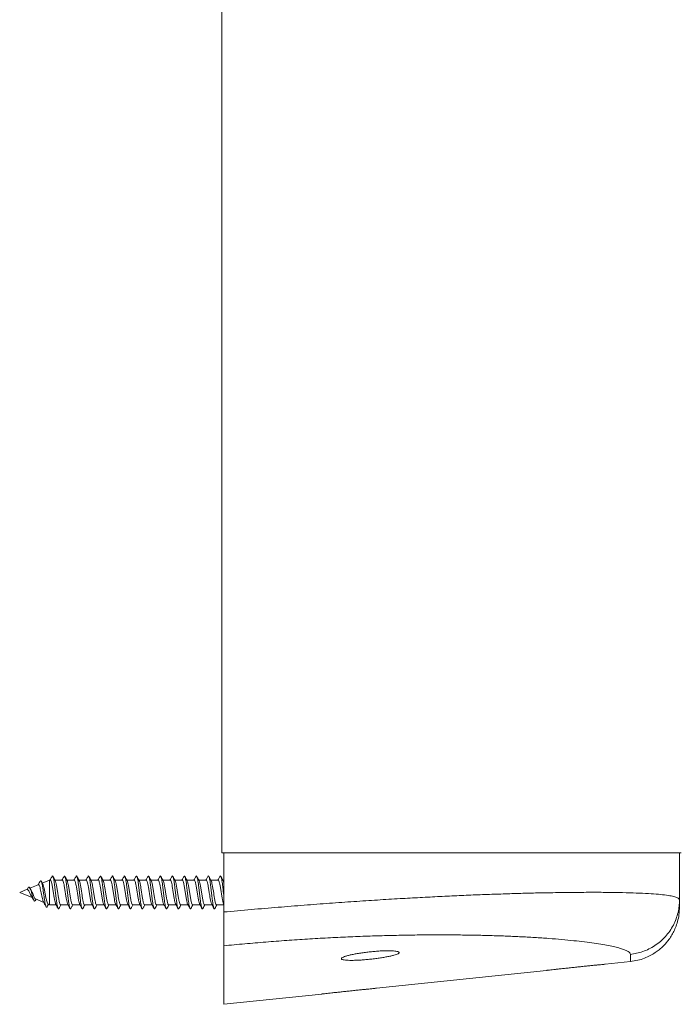
# Model space of a CAD drawing. Units: millimetres. Extents: x -255 to 532, y -714 to 894.
# Drawn here: x 359 to 456, y -455 to -312 of the extents above; entities that cross this region are included whole.
import ezdxf

# ---------------------------------------------------------------- set-up
doc = ezdxf.new("R2010")
doc.units = ezdxf.units.MM

msp = doc.modelspace()

# ---------------------------------------------------------------- linework, layer by layer
at = {"color": 7, "linetype": 'Continuous', "lineweight": 0}
for p, q in [((388.8, -433.33), (388.8, 566.67)), ((455.8, -433.33), (388.8, -433.33)), ((389.06, -441.98), (389.06, -433.33)), ((455.56, -440.22), (455.56, -433.33)), ((362, -438.01), (360.8, -438.51)), ((363.64, -437.33), (362.59, -437.77)), ((363.76, -437.33), (363.64, -437.33)), ((363.64, -437.33), (363.64, -440.93)), ((365.51, -437.33), (364.44, -437.33)), ((367.26, -437.33), (366.19, -437.33)), ((369.01, -437.33), (367.94, -437.33)), ((370.76, -437.33), (369.69, -437.33)), ((372.51, -437.33), (371.44, -437.33)), ((374.26, -437.33), (373.19, -437.33)), ((376.01, -437.33), (374.94, -437.33)), ((377.76, -437.33), (376.69, -437.33)), ((379.51, -437.33), (378.44, -437.33)), ((381.26, -437.33), (380.19, -437.33)), ((383.01, -437.33), (381.94, -437.33)), ((384.76, -437.33), (383.69, -437.33)), ((386.51, -437.33), (385.44, -437.33)), ((388.26, -437.33), (387.19, -437.33)), ((389.06, -437.33), (388.93, -437.33)), ((360.4, -438.67), (359.3, -439.13)), ((359.3, -439.13), (361.13, -439.89)), ((360.38, -438.7), (360.58, -438.36)), ((360.93, -438.7), (360.79, -438.48)), ((361.59, -440.08), (362.8, -440.58)), ((361.59, -440.28), (361.69, -440.12)), ((363.44, -440.85), (363.64, -440.93)), ((363.64, -440.93), (364.6, -440.93)), ((365.27, -440.93), (366.35, -440.93)), ((367.02, -440.93), (368.1, -440.93)), ((368.77, -440.93), (369.85, -440.93)), ((370.52, -440.93), (371.6, -440.93)), ((372.27, -440.93), (373.35, -440.93)), ((374.02, -440.93), (375.1, -440.93)), ((375.77, -440.93), (376.85, -440.93)), ((377.52, -440.93), (378.6, -440.93)), ((379.27, -440.93), (380.35, -440.93)), ((381.02, -440.93), (382.1, -440.93)), ((382.77, -440.93), (383.85, -440.93)), ((384.52, -440.93), (385.6, -440.93)), ((386.27, -440.93), (387.35, -440.93)), ((388.02, -440.93), (389.06, -440.93)), ((389.06, -455.45), (389.06, -446.91)), ((444.71, -449.6), (448.4, -449.22)), ((411.35, -453.11), (436.18, -450.5)), ((389.06, -455.45), (403.37, -453.95))]:
    msp.add_line(p, q, dxfattribs=at)
at = {"color": 7, "linetype": 'Continuous', "lineweight": 0, "flags": 128}
msp.add_lwpolyline([(361.59, -440.28), (361.59, -440.3), (361.48, -440.38), (361.41, -440.33), (361.34, -440.2), (361.26, -440), (361.18, -439.72), (361.09, -439.4), (361, -439.06), (360.9, -438.74), (360.8, -438.5), (360.69, -438.36), (360.58, -438.36), (360.58, -438.36)], dxfattribs=at)
at = {"color": 7, "linetype": 'Continuous', "lineweight": 0}
for points, knots in [([(365.02, -441.45), (365.01, -441.48), (364.98, -441.55), (364.93, -441.53), (364.86, -441.42), (364.8, -441.17), (364.73, -440.83), (364.67, -440.39), (364.61, -439.88), (364.54, -439.34), (364.48, -438.78), (364.41, -438.24), (364.35, -437.75), (364.29, -437.34), (364.22, -437.01), (364.16, -436.8), (364.09, -436.72), (364.05, -436.72), (364.02, -436.79), (364.02, -436.8)], [0, 0, 0, 0, 0.02793, 0.092065, 0.156211, 0.22038, 0.284555, 0.348713, 0.412864, 0.477006, 0.541137, 0.605264, 0.669384, 0.733513, 0.797641, 0.86178, 0.925932, 0.990094, 1, 1, 1, 1]), ([(366.77, -441.46), (366.75, -441.49), (366.72, -441.55), (366.66, -441.51), (366.59, -441.36), (366.53, -441.08), (366.46, -440.7), (366.4, -440.24), (366.34, -439.72), (366.27, -439.17), (366.21, -438.61), (366.14, -438.09), (366.08, -437.62), (366.02, -437.23), (365.95, -436.93), (365.89, -436.76), (365.83, -436.71), (365.79, -436.77), (365.77, -436.79)], [0, 0, 0, 0, 0.049037, 0.113225, 0.17741, 0.241596, 0.30579, 0.369992, 0.434211, 0.498437, 0.562664, 0.6269, 0.691103, 0.755307, 0.819492, 0.883678, 0.947864, 1, 1, 1, 1]), ([(368.52, -441.47), (368.52, -441.47), (368.49, -441.54), (368.45, -441.54), (368.39, -441.48), (368.32, -441.28), (368.26, -440.97), (368.19, -440.57), (368.13, -440.08), (368.07, -439.55), (368, -439), (367.94, -438.45), (367.87, -437.94), (367.81, -437.49), (367.75, -437.13), (367.68, -436.87), (367.62, -436.74), (367.56, -436.71), (367.53, -436.78), (367.52, -436.8)], [0, 0, 0, 0, 0.000464, 0.065049, 0.129619, 0.194182, 0.258726, 0.32327, 0.387806, 0.452336, 0.516864, 0.581412, 0.645962, 0.710527, 0.77511, 0.839697, 0.904263, 0.968817, 1, 1, 1, 1]), ([(370.27, -441.46), (370.26, -441.48), (370.23, -441.54), (370.18, -441.54), (370.12, -441.43), (370.05, -441.2), (369.99, -440.86), (369.93, -440.42), (369.86, -439.92), (369.8, -439.38), (369.73, -438.83), (369.67, -438.29), (369.6, -437.79), (369.54, -437.37), (369.48, -437.03), (369.41, -436.81), (369.35, -436.72), (369.3, -436.72), (369.28, -436.78), (369.27, -436.79)], [0, 0, 0, 0, 0.020482, 0.085088, 0.149705, 0.21434, 0.27898, 0.343626, 0.408267, 0.472885, 0.537496, 0.602107, 0.666706, 0.731307, 0.795911, 0.860516, 0.925141, 0.989781, 1, 1, 1, 1]), ([(372.02, -441.46), (372, -441.49), (371.97, -441.55), (371.91, -441.52), (371.85, -441.37), (371.78, -441.11), (371.72, -440.73), (371.66, -440.28), (371.59, -439.76), (371.53, -439.21), (371.46, -438.66), (371.4, -438.13), (371.33, -437.65), (371.27, -437.25), (371.21, -436.95), (371.14, -436.77), (371.08, -436.71), (371.04, -436.76), (371.02, -436.79)], [0, 0, 0, 0, 0.04036, 0.104996, 0.169625, 0.234258, 0.298892, 0.363536, 0.428189, 0.492848, 0.557535, 0.622214, 0.686871, 0.751526, 0.816165, 0.880799, 0.945429, 1, 1, 1, 1]), ([(373.77, -441.47), (373.75, -441.5), (373.7, -441.56), (373.64, -441.49), (373.58, -441.3), (373.51, -441), (373.45, -440.6), (373.39, -440.12), (373.32, -439.6), (373.26, -439.04), (373.19, -438.49), (373.13, -437.98), (373.07, -437.52), (373, -437.15), (372.94, -436.88), (372.87, -436.74), (372.82, -436.71), (372.79, -436.77), (372.77, -436.79)], [0, 0, 0, 0, 0.06052, 0.12516, 0.189792, 0.254411, 0.319015, 0.383608, 0.448206, 0.512809, 0.577409, 0.64202, 0.706642, 0.771281, 0.835927, 0.900562, 0.965189, 1, 1, 1, 1]), ([(375.52, -441.46), (375.51, -441.47), (375.48, -441.54), (375.44, -441.54), (375.37, -441.45), (375.31, -441.22), (375.24, -440.89), (375.18, -440.46), (375.12, -439.97), (375.05, -439.43), (374.99, -438.87), (374.92, -438.33), (374.86, -437.83), (374.8, -437.4), (374.73, -437.06), (374.67, -436.83), (374.6, -436.72), (374.56, -436.71), (374.53, -436.78), (374.52, -436.79)], [0, 0, 0, 0, 0.016675, 0.081239, 0.145811, 0.210398, 0.274994, 0.339603, 0.404213, 0.468799, 0.533382, 0.597942, 0.662509, 0.72706, 0.791627, 0.856195, 0.920771, 0.985361, 1, 1, 1, 1]), ([(377.27, -441.46), (377.26, -441.48), (377.22, -441.55), (377.17, -441.53), (377.1, -441.39), (377.04, -441.13), (376.97, -440.77), (376.91, -440.32), (376.85, -439.81), (376.78, -439.26), (376.72, -438.7), (376.65, -438.17), (376.59, -437.69), (376.53, -437.28), (376.46, -436.97), (376.4, -436.78), (376.34, -436.71), (376.29, -436.76), (376.27, -436.78)], [0, 0, 0, 0, 0.036644, 0.101191, 0.165732, 0.230273, 0.294811, 0.359352, 0.423909, 0.488473, 0.553064, 0.617654, 0.682234, 0.746794, 0.81135, 0.875895, 0.940433, 1, 1, 1, 1]), ([(379.02, -441.46), (379, -441.49), (378.96, -441.56), (378.9, -441.5), (378.83, -441.32), (378.77, -441.03), (378.71, -440.64), (378.64, -440.17), (378.58, -439.64), (378.51, -439.09), (378.45, -438.54), (378.38, -438.02), (378.32, -437.56), (378.26, -437.18), (378.19, -436.9), (378.13, -436.75), (378.07, -436.71), (378.04, -436.77), (378.02, -436.8)], [0, 0, 0, 0, 0.056002, 0.120525, 0.185048, 0.249545, 0.314034, 0.378516, 0.442992, 0.507466, 0.571941, 0.636425, 0.700921, 0.765421, 0.829943, 0.894464, 0.958978, 1, 1, 1, 1]), ([(380.77, -441.46), (380.76, -441.47), (380.74, -441.54), (380.69, -441.54), (380.63, -441.46), (380.56, -441.24), (380.5, -440.92), (380.44, -440.5), (380.37, -440.01), (380.31, -439.47), (380.24, -438.92), (380.18, -438.37), (380.12, -437.87), (380.05, -437.43), (379.99, -437.08), (379.92, -436.84), (379.86, -436.73), (379.81, -436.71), (379.78, -436.78), (379.77, -436.8)], [0, 0, 0, 0, 0.011524, 0.075921, 0.140324, 0.204732, 0.269159, 0.333606, 0.398052, 0.46249, 0.526902, 0.591307, 0.655711, 0.7201, 0.784504, 0.848898, 0.913306, 0.977723, 1, 1, 1, 1]), ([(382.52, -441.46), (382.51, -441.48), (382.48, -441.55), (382.42, -441.53), (382.36, -441.41), (382.29, -441.16), (382.23, -440.8), (382.17, -440.36), (382.1, -439.85), (382.04, -439.3), (381.97, -438.75), (381.91, -438.21), (381.85, -437.73), (381.78, -437.31), (381.72, -437), (381.65, -436.79), (381.59, -436.72), (381.55, -436.72), (381.52, -436.78), (381.52, -436.79)], [0, 0, 0, 0, 0.031103, 0.095501, 0.159893, 0.224278, 0.288659, 0.353048, 0.41744, 0.481852, 0.54628, 0.610713, 0.675131, 0.739555, 0.803964, 0.868356, 0.932743, 0.997129, 1, 1, 1, 1]), ([(384.27, -441.46), (384.25, -441.49), (384.21, -441.56), (384.15, -441.51), (384.09, -441.34), (384.02, -441.06), (383.96, -440.67), (383.9, -440.21), (383.83, -439.68), (383.77, -439.13), (383.7, -438.58), (383.64, -438.06), (383.58, -437.59), (383.51, -437.21), (383.45, -436.92), (383.38, -436.76), (383.32, -436.71), (383.29, -436.77), (383.27, -436.8)], [0, 0, 0, 0, 0.049696, 0.114093, 0.178493, 0.242869, 0.307244, 0.371593, 0.435949, 0.500298, 0.564652, 0.628997, 0.693359, 0.757735, 0.822118, 0.886516, 0.950912, 1, 1, 1, 1]), ([(386.01, -441.47), (386.01, -441.48), (385.99, -441.54), (385.95, -441.54), (385.88, -441.47), (385.82, -441.27), (385.75, -440.95), (385.69, -440.54), (385.63, -440.05), (385.56, -439.52), (385.5, -438.96), (385.43, -438.41), (385.37, -437.91), (385.31, -437.46), (385.24, -437.11), (385.18, -436.86), (385.11, -436.73), (385.06, -436.71), (385.03, -436.78), (385.02, -436.8)], [0, 0, 0, 0, 0.00346, 0.067807, 0.132159, 0.196513, 0.260884, 0.325277, 0.389665, 0.454051, 0.518443, 0.582803, 0.647153, 0.711499, 0.775848, 0.840195, 0.904549, 0.968909, 1, 1, 1, 1]), ([(387.76, -441.46), (387.76, -441.48), (387.73, -441.55), (387.68, -441.53), (387.61, -441.42), (387.55, -441.18), (387.49, -440.83), (387.42, -440.4), (387.36, -439.89), (387.29, -439.35), (387.23, -438.79), (387.16, -438.25), (387.1, -437.76), (387.04, -437.34), (386.97, -437.02), (386.91, -436.8), (386.84, -436.72), (386.8, -436.72), (386.77, -436.79), (386.77, -436.8)], [0, 0, 0, 0, 0.022755, 0.087135, 0.151503, 0.215869, 0.280232, 0.344592, 0.408954, 0.473326, 0.537716, 0.602115, 0.666531, 0.730939, 0.795325, 0.859701, 0.924067, 0.98843, 1, 1, 1, 1]), ([(389.06, -439.49), (389.05, -439.38), (389.01, -439.1), (388.96, -438.62), (388.9, -438.1), (388.83, -437.63), (388.77, -437.23), (388.7, -436.94), (388.64, -436.76), (388.58, -436.7), (388.54, -436.77), (388.52, -436.8)], [0, 0, 0, 0, 0.067109, 0.185587, 0.304037, 0.422523, 0.541021, 0.659541, 0.7781, 0.89666, 1, 1, 1, 1]), ([(362.27, -437.5), (362.19, -437.64), (362.1, -437.82), (361.99, -437.99), (361.97, -438.02)], [0, 0, 0, 0, 0.787432, 1, 1, 1, 1]), ([(362.01, -438.02), (362.02, -438.01), (362.06, -437.98), (362.13, -438.07), (362.22, -438.27), (362.31, -438.59), (362.39, -438.99), (362.48, -439.43), (362.57, -439.86), (362.65, -440.22), (362.72, -440.45), (362.76, -440.49), (362.76, -440.5)], [0, 0, 0, 0, 0.040039, 0.145135, 0.252868, 0.36366, 0.477501, 0.594401, 0.714362, 0.837063, 0.962691, 1, 1, 1, 1]), ([(363.29, -441.23), (363.27, -441.26), (363.24, -441.33), (363.17, -441.28), (363.1, -441.11), (363.02, -440.8), (362.95, -440.37), (362.87, -439.84), (362.79, -439.27), (362.7, -438.69), (362.62, -438.16), (362.53, -437.73), (362.44, -437.47), (362.35, -437.39), (362.3, -437.47), (362.27, -437.51)], [0, 0, 0, 0, 0.050637, 0.12858, 0.207027, 0.285925, 0.365494, 0.445566, 0.526266, 0.607703, 0.689908, 0.77298, 0.856997, 0.932647, 1, 1, 1, 1]), ([(362.67, -437.91), (362.65, -437.88), (362.57, -437.74), (362.49, -437.6), (362.43, -437.49)], [0, 0, 0, 0, 0.231694, 1, 1, 1, 1]), ([(363.44, -440.85), (363.44, -440.85), (363.41, -440.85), (363.34, -440.73), (363.24, -440.41), (363.13, -439.94), (363.03, -439.4), (362.93, -438.86), (362.83, -438.38), (362.74, -438.05), (362.68, -437.95), (362.66, -437.92)], [0, 0, 0, 0, 0.000491, 0.143355, 0.28254, 0.418809, 0.55136, 0.680796, 0.806986, 0.92985, 1, 1, 1, 1]), ([(364.02, -436.79), (363.95, -436.92), (363.85, -437.1), (363.75, -437.28), (363.72, -437.33)], [0, 0, 0, 0, 0.740283, 1, 1, 1, 1]), ([(363.76, -437.35), (363.79, -437.35), (363.84, -437.36), (363.93, -437.61), (364.02, -438.03), (364.12, -438.59), (364.21, -439.2), (364.31, -439.82), (364.4, -440.34), (364.49, -440.7), (364.54, -440.79), (364.56, -440.83)], [0, 0, 0, 0, 0.086535, 0.206496, 0.326444, 0.446402, 0.566358, 0.686314, 0.806254, 0.926199, 1, 1, 1, 1]), ([(364.48, -437.41), (364.42, -437.31), (364.31, -437.1), (364.2, -436.89), (364.14, -436.79)], [0, 0, 0, 0, 0.497216, 1, 1, 1, 1]), ([(365.27, -440.91), (365.26, -440.92), (365.22, -440.95), (365.15, -440.79), (365.06, -440.46), (364.96, -439.95), (364.87, -439.36), (364.77, -438.74), (364.68, -438.15), (364.58, -437.71), (364.52, -437.45), (364.48, -437.42), (364.48, -437.41)], [0, 0, 0, 0, 0.028134, 0.147708, 0.267278, 0.386849, 0.506419, 0.625977, 0.745562, 0.865135, 0.984708, 1, 1, 1, 1]), ([(365.77, -436.78), (365.7, -436.92), (365.6, -437.1), (365.5, -437.28), (365.47, -437.33)], [0, 0, 0, 0, 0.7220665, 1, 1, 1, 1]), ([(365.51, -437.35), (365.52, -437.35), (365.57, -437.32), (365.64, -437.49), (365.74, -437.84), (365.83, -438.35), (365.93, -438.95), (366.02, -439.57), (366.12, -440.15), (366.21, -440.58), (366.27, -440.82), (366.31, -440.85), (366.31, -440.85)], [0, 0, 0, 0, 0.037879, 0.157704, 0.277526, 0.397354, 0.517166, 0.636985, 0.756819, 0.87663, 0.996452, 1, 1, 1, 1]), ([(366.23, -437.41), (366.17, -437.31), (366.06, -437.1), (365.95, -436.89), (365.89, -436.78)], [0, 0, 0, 0, 0.497131, 1, 1, 1, 1]), ([(367.02, -440.91), (367, -440.91), (366.95, -440.91), (366.87, -440.68), (366.77, -440.27), (366.68, -439.72), (366.58, -439.11), (366.49, -438.49), (366.39, -437.96), (366.3, -437.57), (366.25, -437.47), (366.23, -437.42)], [0, 0, 0, 0, 0.076512, 0.195972, 0.315421, 0.434872, 0.554327, 0.673791, 0.793242, 0.912688, 1, 1, 1, 1]), ([(367.52, -436.78), (367.45, -436.91), (367.35, -437.1), (367.25, -437.28), (367.22, -437.33)], [0, 0, 0, 0, 0.720605, 1, 1, 1, 1]), ([(367.26, -437.34), (367.29, -437.35), (367.35, -437.38), (367.45, -437.68), (367.54, -438.13), (367.64, -438.7), (367.73, -439.33), (367.83, -439.93), (367.92, -440.43), (368, -440.74), (368.04, -440.81), (368.06, -440.83)], [0, 0, 0, 0, 0.109485, 0.229292, 0.349083, 0.468882, 0.588696, 0.7085, 0.828302, 0.948109, 1, 1, 1, 1]), ([(367.98, -437.41), (367.92, -437.31), (367.81, -437.1), (367.69, -436.89), (367.64, -436.78)], [0, 0, 0, 0, 0.497019, 1, 1, 1, 1]), ([(368.77, -440.93), (368.77, -440.93), (368.74, -440.96), (368.67, -440.84), (368.58, -440.54), (368.48, -440.06), (368.39, -439.48), (368.29, -438.85), (368.2, -438.26), (368.1, -437.78), (368.03, -437.49), (367.99, -437.44), (367.98, -437.42)], [0, 0, 0, 0, 0.00517, 0.124605, 0.244043, 0.363486, 0.482915, 0.602354, 0.721799, 0.841244, 0.960672, 1, 1, 1, 1]), ([(369.27, -436.78), (369.2, -436.91), (369.1, -437.1), (369, -437.28), (368.97, -437.33)], [0, 0, 0, 0, 0.7196407, 1, 1, 1, 1]), ([(369.01, -437.36), (369.03, -437.35), (369.08, -437.34), (369.16, -437.54), (369.25, -437.93), (369.35, -438.46), (369.44, -439.07), (369.54, -439.69), (369.63, -440.24), (369.72, -440.66), (369.78, -440.79), (369.81, -440.84)], [0, 0, 0, 0, 0.060981, 0.180658, 0.300336, 0.420006, 0.539681, 0.659347, 0.779017, 0.898701, 1, 1, 1, 1]), ([(369.73, -437.41), (369.67, -437.3), (369.56, -437.09), (369.44, -436.89), (369.39, -436.78)], [0, 0, 0, 0, 0.497161, 1, 1, 1, 1]), ([(370.52, -440.9), (370.51, -440.91), (370.46, -440.93), (370.38, -440.74), (370.29, -440.36), (370.19, -439.83), (370.1, -439.23), (370, -438.61), (369.91, -438.05), (369.82, -437.61), (369.75, -437.47), (369.72, -437.41)], [0, 0, 0, 0, 0.05333, 0.172629, 0.291923, 0.411217, 0.530495, 0.649807, 0.769089, 0.888399, 1, 1, 1, 1]), ([(371.02, -436.78), (370.95, -436.91), (370.85, -437.1), (370.75, -437.28), (370.72, -437.33)], [0, 0, 0, 0, 0.7206561, 1, 1, 1, 1]), ([(370.76, -437.34), (370.77, -437.34), (370.8, -437.3), (370.87, -437.44), (370.96, -437.75), (371.06, -438.23), (371.16, -438.82), (371.25, -439.44), (371.35, -440.04), (371.44, -440.51), (371.51, -440.78), (371.55, -440.83), (371.56, -440.84)], [0, 0, 0, 0, 0.012576, 0.132228, 0.251879, 0.371519, 0.491168, 0.61081, 0.730453, 0.850094, 0.969755, 1, 1, 1, 1]), ([(371.48, -437.4), (371.42, -437.3), (371.31, -437.09), (371.19, -436.88), (371.14, -436.78)], [0, 0, 0, 0, 0.4972458, 1, 1, 1, 1]), ([(372.27, -440.92), (372.24, -440.91), (372.19, -440.89), (372.1, -440.61), (372, -440.16), (371.91, -439.59), (371.81, -438.97), (371.72, -438.37), (371.62, -437.86), (371.54, -437.52), (371.49, -437.45), (371.47, -437.42)], [0, 0, 0, 0, 0.101374, 0.220395, 0.339398, 0.458408, 0.577427, 0.696438, 0.815442, 0.934449, 1, 1, 1, 1]), ([(372.77, -436.78), (372.7, -436.91), (372.6, -437.1), (372.5, -437.28), (372.47, -437.33)], [0, 0, 0, 0, 0.722388, 1, 1, 1, 1]), ([(372.51, -437.35), (372.54, -437.35), (372.59, -437.36), (372.68, -437.6), (372.77, -438.02), (372.87, -438.58), (372.96, -439.19), (373.06, -439.81), (373.15, -440.33), (373.24, -440.7), (373.29, -440.8), (373.31, -440.83)], [0, 0, 0, 0, 0.0840995, 0.2037255, 0.3233532, 0.4429776, 0.5626179, 0.6822381, 0.8018768, 0.921497, 1, 1, 1, 1]), ([(373.23, -437.4), (373.17, -437.3), (373.05, -437.09), (372.94, -436.88), (372.89, -436.78)], [0, 0, 0, 0, 0.497239, 1, 1, 1, 1]), ([(374.02, -440.91), (374.01, -440.92), (373.97, -440.95), (373.9, -440.79), (373.81, -440.45), (373.71, -439.94), (373.62, -439.35), (373.52, -438.72), (373.43, -438.15), (373.33, -437.7), (373.26, -437.44), (373.23, -437.41), (373.22, -437.41)], [0, 0, 0, 0, 0.030165, 0.149024, 0.267879, 0.386759, 0.505613, 0.624477, 0.743359, 0.862211, 0.981074, 1, 1, 1, 1]), ([(374.53, -436.78), (374.45, -436.91), (374.35, -437.1), (374.25, -437.28), (374.22, -437.33)], [0, 0, 0, 0, 0.7227745, 1, 1, 1, 1]), ([(374.26, -437.35), (374.27, -437.35), (374.32, -437.32), (374.39, -437.48), (374.48, -437.83), (374.58, -438.34), (374.67, -438.94), (374.77, -439.56), (374.86, -440.14), (374.96, -440.58), (375.02, -440.82), (375.06, -440.85), (375.06, -440.85)], [0, 0, 0, 0, 0.035677, 0.155541, 0.275413, 0.395277, 0.515145, 0.635001, 0.75486, 0.874724, 0.994586, 1, 1, 1, 1]), ([(374.98, -437.4), (374.92, -437.3), (374.8, -437.09), (374.69, -436.88), (374.64, -436.78)], [0, 0, 0, 0, 0.497445, 1, 1, 1, 1]), ([(375.77, -440.91), (375.75, -440.91), (375.7, -440.91), (375.61, -440.67), (375.52, -440.26), (375.42, -439.71), (375.33, -439.09), (375.23, -438.48), (375.14, -437.95), (375.05, -437.56), (374.99, -437.46), (374.97, -437.41)], [0, 0, 0, 0, 0.078266, 0.197027, 0.315773, 0.434536, 0.553278, 0.672026, 0.790784, 0.909544, 1, 1, 1, 1]), ([(376.27, -436.78), (376.2, -436.91), (376.1, -437.1), (376, -437.28), (375.97, -437.33)], [0, 0, 0, 0, 0.725172, 1, 1, 1, 1]), ([(376.01, -437.34), (376.04, -437.35), (376.1, -437.38), (376.19, -437.67), (376.29, -438.12), (376.38, -438.69), (376.48, -439.31), (376.58, -439.92), (376.67, -440.42), (376.75, -440.75), (376.8, -440.82), (376.82, -440.84)], [0, 0, 0, 0, 0.106268, 0.224931, 0.343609, 0.462269, 0.580923, 0.699596, 0.818272, 0.936941, 1, 1, 1, 1]), ([(376.72, -437.4), (376.67, -437.3), (376.55, -437.09), (376.44, -436.88), (376.39, -436.78)], [0, 0, 0, 0, 0.497639, 1, 1, 1, 1]), ([(377.52, -440.92), (377.52, -440.93), (377.49, -440.96), (377.42, -440.83), (377.33, -440.53), (377.23, -440.05), (377.14, -439.47), (377.04, -438.84), (376.95, -438.25), (376.85, -437.77), (376.78, -437.48), (376.73, -437.43), (376.72, -437.42)], [0, 0, 0, 0, 0.007302, 0.126026, 0.244751, 0.363481, 0.48221, 0.600917, 0.719649, 0.838361, 0.957092, 1, 1, 1, 1]), ([(378.02, -436.78), (377.95, -436.91), (377.85, -437.1), (377.75, -437.28), (377.72, -437.33)], [0, 0, 0, 0, 0.7287802, 1, 1, 1, 1]), ([(377.76, -437.36), (377.78, -437.35), (377.83, -437.34), (377.91, -437.53), (378, -437.92), (378.1, -438.45), (378.19, -439.06), (378.29, -439.68), (378.38, -440.24), (378.48, -440.65), (378.54, -440.86), (378.57, -440.88), (378.58, -440.88)], [0, 0, 0, 0, 0.057541, 0.174711, 0.291883, 0.409048, 0.52624, 0.64342, 0.760594, 0.877758, 0.994934, 1, 1, 1, 1]), ([(378.47, -437.4), (378.42, -437.3), (378.3, -437.09), (378.19, -436.88), (378.14, -436.78)], [0, 0, 0, 0, 0.4977788, 1, 1, 1, 1]), ([(379.27, -440.9), (379.26, -440.91), (379.21, -440.93), (379.13, -440.73), (379.04, -440.35), (378.94, -439.82), (378.85, -439.22), (378.75, -438.6), (378.66, -438.04), (378.56, -437.6), (378.5, -437.46), (378.47, -437.4)], [0, 0, 0, 0, 0.0552465, 0.1739095, 0.2925735, 0.41124, 0.5299096, 0.6485893, 0.7672537, 0.885922, 1, 1, 1, 1]), ([(379.77, -436.78), (379.7, -436.92), (379.6, -437.1), (379.5, -437.28), (379.47, -437.33)], [0, 0, 0, 0, 0.730786, 1, 1, 1, 1]), ([(379.51, -437.34), (379.52, -437.34), (379.55, -437.3), (379.62, -437.43), (379.71, -437.74), (379.81, -438.22), (379.9, -438.81), (380, -439.43), (380.09, -440.02), (380.19, -440.5), (380.26, -440.78), (380.3, -440.83), (380.31, -440.84)], [0, 0, 0, 0, 0.010383, 0.1300368, 0.2496911, 0.3693469, 0.4890009, 0.6086544, 0.7283076, 0.8479607, 0.9676175, 1, 1, 1, 1]), ([(380.22, -437.4), (380.17, -437.3), (380.05, -437.09), (379.94, -436.88), (379.89, -436.78)], [0, 0, 0, 0, 0.49788, 1, 1, 1, 1]), ([(381.02, -440.92), (380.99, -440.91), (380.93, -440.89), (380.84, -440.6), (380.75, -440.15), (380.65, -439.58), (380.56, -438.96), (380.46, -438.36), (380.37, -437.85), (380.29, -437.52), (380.24, -437.44), (380.22, -437.42)], [0, 0, 0, 0, 0.10326, 0.221913, 0.340568, 0.459212, 0.577863, 0.69653, 0.815185, 0.933839, 1, 1, 1, 1]), ([(381.52, -436.78), (381.45, -436.92), (381.35, -437.1), (381.25, -437.28), (381.22, -437.33)], [0, 0, 0, 0, 0.731817, 1, 1, 1, 1]), ([(381.26, -437.35), (381.29, -437.35), (381.34, -437.35), (381.42, -437.59), (381.52, -438.01), (381.61, -438.57), (381.71, -439.18), (381.81, -439.79), (381.9, -440.32), (381.99, -440.7), (382.04, -440.8), (382.06, -440.84)], [0, 0, 0, 0, 0.081733, 0.201137, 0.320538, 0.439954, 0.559354, 0.678741, 0.798164, 0.91756, 1, 1, 1, 1]), ([(381.97, -437.4), (381.92, -437.3), (381.81, -437.09), (381.69, -436.89), (381.64, -436.78)], [0, 0, 0, 0, 0.497912, 1, 1, 1, 1]), ([(382.77, -440.91), (382.76, -440.92), (382.72, -440.94), (382.65, -440.79), (382.56, -440.44), (382.46, -439.93), (382.37, -439.34), (382.27, -438.71), (382.17, -438.14), (382.08, -437.69), (382.01, -437.44), (381.98, -437.41), (381.97, -437.41)], [0, 0, 0, 0, 0.032334, 0.151119, 0.269917, 0.388697, 0.507491, 0.626272, 0.745059, 0.863827, 0.982619, 1, 1, 1, 1]), ([(383.27, -436.79), (383.2, -436.92), (383.1, -437.1), (383, -437.28), (382.97, -437.33)], [0, 0, 0, 0, 0.733556, 1, 1, 1, 1]), ([(383.01, -437.35), (383.02, -437.35), (383.06, -437.32), (383.14, -437.48), (383.23, -437.82), (383.33, -438.33), (383.42, -438.93), (383.52, -439.55), (383.61, -440.13), (383.71, -440.57), (383.77, -440.82), (383.81, -440.85), (383.81, -440.85)], [0, 0, 0, 0, 0.033273, 0.15245, 0.271619, 0.39079, 0.509968, 0.629153, 0.748331, 0.867497, 0.986674, 1, 1, 1, 1]), ([(383.73, -437.4), (383.67, -437.3), (383.56, -437.1), (383.45, -436.89), (383.39, -436.79)], [0, 0, 0, 0, 0.498161, 1, 1, 1, 1]), ([(384.52, -440.91), (384.5, -440.91), (384.45, -440.91), (384.36, -440.67), (384.27, -440.25), (384.17, -439.7), (384.08, -439.08), (383.98, -438.47), (383.89, -437.94), (383.8, -437.56), (383.74, -437.46), (383.72, -437.41)], [0, 0, 0, 0, 0.080518, 0.199347, 0.318176, 0.437022, 0.555851, 0.674679, 0.793525, 0.91236, 1, 1, 1, 1]), ([(385.02, -436.79), (384.95, -436.92), (384.85, -437.1), (384.75, -437.28), (384.72, -437.33)], [0, 0, 0, 0, 0.734696, 1, 1, 1, 1]), ([(384.76, -437.34), (384.79, -437.35), (384.85, -437.38), (384.94, -437.66), (385.04, -438.11), (385.13, -438.68), (385.23, -439.3), (385.32, -439.91), (385.42, -440.41), (385.5, -440.74), (385.55, -440.81), (385.56, -440.84)], [0, 0, 0, 0, 0.104553, 0.223762, 0.342963, 0.462186, 0.581388, 0.700581, 0.81978, 0.93898, 1, 1, 1, 1]), ([(385.48, -437.4), (385.41, -437.29), (385.3, -437.09), (385.19, -436.88), (385.14, -436.79)], [0, 0, 0, 0, 0.56235, 1, 1, 1, 1]), ([(386.27, -440.92), (386.27, -440.93), (386.23, -440.96), (386.17, -440.83), (386.07, -440.53), (385.98, -440.04), (385.88, -439.45), (385.79, -438.83), (385.69, -438.24), (385.6, -437.76), (385.52, -437.48), (385.48, -437.43), (385.47, -437.42)], [0, 0, 0, 0, 0.009508, 0.12854, 0.247574, 0.3666, 0.485632, 0.604661, 0.723696, 0.842723, 0.961757, 1, 1, 1, 1]), ([(386.77, -436.79), (386.7, -436.92), (386.6, -437.1), (386.5, -437.28), (386.47, -437.33)], [0, 0, 0, 0, 0.734898, 1, 1, 1, 1]), ([(386.51, -437.36), (386.53, -437.35), (386.58, -437.33), (386.65, -437.53), (386.75, -437.91), (386.84, -438.44), (386.94, -439.05), (387.04, -439.67), (387.13, -440.22), (387.22, -440.66), (387.28, -440.79), (387.31, -440.86)], [0, 0, 0, 0, 0.056225, 0.175211, 0.2942, 0.413189, 0.532165, 0.651156, 0.770128, 0.889128, 1, 1, 1, 1]), ([(387.23, -437.41), (387.18, -437.32), (387.07, -437.11), (386.96, -436.91), (386.89, -436.79)], [0, 0, 0, 0, 0.437174, 1, 1, 1, 1]), ([(388.02, -440.9), (388.01, -440.91), (387.96, -440.93), (387.88, -440.73), (387.79, -440.35), (387.69, -439.81), (387.6, -439.2), (387.5, -438.58), (387.4, -438.03), (387.31, -437.6), (387.25, -437.47), (387.22, -437.41)], [0, 0, 0, 0, 0.057699, 0.176905, 0.296103, 0.415318, 0.534519, 0.653712, 0.772898, 0.892101, 1, 1, 1, 1]), ([(388.52, -436.79), (388.45, -436.92), (388.35, -437.1), (388.25, -437.28), (388.22, -437.33)], [0, 0, 0, 0, 0.733569, 1, 1, 1, 1]), ([(388.26, -437.34), (388.27, -437.33), (388.3, -437.3), (388.37, -437.43), (388.46, -437.73), (388.56, -438.21), (388.65, -438.8), (388.75, -439.42), (388.84, -440.01), (388.94, -440.49), (389.01, -440.78), (389.05, -440.83), (389.06, -440.84)], [0, 0, 0, 0, 0.008147, 0.127141, 0.246134, 0.365145, 0.484145, 0.603129, 0.722143, 0.841141, 0.960138, 1, 1, 1, 1]), ([(388.98, -437.41), (388.95, -437.36), (388.9, -437.26), (388.82, -437.12), (388.76, -437.01), (388.72, -436.93), (388.68, -436.85), (388.65, -436.81), (388.64, -436.79)], [0, 0, 0, 0, 0.270493, 0.499572, 0.609388, 0.724537, 0.852319, 1, 1, 1, 1]), ([(389.06, -437.65), (389.05, -437.6), (389.02, -437.48), (388.99, -437.44), (388.97, -437.42)], [0, 0, 0, 0, 0.440978, 1, 1, 1, 1]), ([(360.38, -438.7), (360.42, -438.71), (360.49, -438.72), (360.59, -438.83), (360.7, -439.01), (360.8, -439.23), (360.89, -439.46), (360.99, -439.66), (361.04, -439.75), (361.07, -439.8)], [0, 0, 0, 0, 0.11084, 0.249329, 0.38988, 0.549285, 0.709456, 0.852191, 1, 1, 1, 1]), ([(361.59, -440.07), (361.59, -440.07), (361.54, -440.07), (361.46, -439.95), (361.36, -439.73), (361.25, -439.45), (361.14, -439.15), (361.03, -438.88), (360.96, -438.76), (360.93, -438.7)], [0, 0, 0, 0, 0.042417, 0.222132, 0.393562, 0.557712, 0.71532, 0.866103, 1, 1, 1, 1]), ([(389.06, -441.98), (390.4, -441.86), (393.06, -441.62), (396.98, -441.3), (400.79, -440.99), (404.48, -440.71), (408.05, -440.46), (411.48, -440.23), (414.7, -440.04), (417.73, -439.87), (420.61, -439.72), (423.43, -439.59), (426.18, -439.47), (428.86, -439.38), (431.46, -439.29), (433.98, -439.22), (436.59, -439.17), (439.28, -439.13), (441.97, -439.11), (444.47, -439.11), (446.77, -439.14), (448.83, -439.2), (450.65, -439.27), (452.18, -439.37), (453.43, -439.5), (454.39, -439.64), (455.07, -439.81), (455.48, -440), (455.53, -440.14), (455.56, -440.22)], [0, 0, 0, 0, 0.0379893, 0.0752624, 0.11182, 0.1476633, 0.182793, 0.2172104, 0.2509166, 0.2814847, 0.3122714, 0.3432777, 0.3745043, 0.405952, 0.4376216, 0.4695138, 0.5016294, 0.5420427, 0.5829308, 0.624295, 0.6661364, 0.7084563, 0.7512558, 0.7938436, 0.8359775, 0.8776589, 0.9188889, 0.9596689, 1, 1, 1, 1]), ([(361.06, -439.8), (361.1, -439.85), (361.22, -440.01), (361.32, -440.18), (361.38, -440.29)], [0, 0, 0, 0, 0.352056, 1, 1, 1, 1]), ([(362.76, -440.51), (362.82, -440.62), (362.95, -440.86), (363.08, -441.1), (363.16, -441.24)], [0, 0, 0, 0, 0.448078, 1, 1, 1, 1]), ([(363.29, -441.24), (363.35, -441.14), (363.41, -441.01), (363.48, -440.89), (363.5, -440.87)], [0, 0, 0, 0, 0.833099, 1, 1, 1, 1]), ([(364.55, -440.83), (364.59, -440.91), (364.71, -441.13), (364.82, -441.34), (364.89, -441.47)], [0, 0, 0, 0, 0.376147, 1, 1, 1, 1]), ([(365.02, -441.47), (365.08, -441.36), (365.17, -441.18), (365.27, -441), (365.31, -440.93)], [0, 0, 0, 0, 0.598456, 1, 1, 1, 1]), ([(366.31, -440.85), (366.35, -440.93), (366.46, -441.13), (366.57, -441.34), (366.64, -441.47)], [0, 0, 0, 0, 0.358414, 1, 1, 1, 1]), ([(366.77, -441.47), (366.83, -441.35), (366.93, -441.17), (367.03, -440.99), (367.06, -440.93)], [0, 0, 0, 0, 0.645366, 1, 1, 1, 1]), ([(368.05, -440.84), (368.09, -440.91), (368.21, -441.13), (368.32, -441.34), (368.39, -441.47)], [0, 0, 0, 0, 0.377027, 1, 1, 1, 1]), ([(368.52, -441.47), (368.53, -441.45), (368.55, -441.4), (368.59, -441.32), (368.64, -441.24), (368.69, -441.14), (368.76, -441.03), (368.8, -440.96), (368.81, -440.93)], [0, 0, 0, 0, 0.165708, 0.312565, 0.447523, 0.578008, 0.848544, 1, 1, 1, 1]), ([(369.8, -440.85), (369.84, -440.91), (369.95, -441.11), (370.06, -441.32), (370.14, -441.47)], [0, 0, 0, 0, 0.291407, 1, 1, 1, 1]), ([(370.27, -441.47), (370.32, -441.37), (370.42, -441.19), (370.52, -441.01), (370.56, -440.93)], [0, 0, 0, 0, 0.575323, 1, 1, 1, 1]), ([(371.55, -440.84), (371.59, -440.92), (371.71, -441.13), (371.82, -441.34), (371.89, -441.47)], [0, 0, 0, 0, 0.3798, 1, 1, 1, 1]), ([(372.02, -441.47), (372.07, -441.37), (372.17, -441.19), (372.27, -441.01), (372.31, -440.93)], [0, 0, 0, 0, 0.574314, 1, 1, 1, 1]), ([(373.3, -440.84), (373.35, -440.94), (373.47, -441.15), (373.58, -441.36), (373.64, -441.47)], [0, 0, 0, 0, 0.455155, 1, 1, 1, 1]), ([(373.77, -441.47), (373.82, -441.38), (373.91, -441.2), (374.01, -441.02), (374.06, -440.93)], [0, 0, 0, 0, 0.501448, 1, 1, 1, 1]), ([(375.06, -440.85), (375.09, -440.91), (375.2, -441.12), (375.32, -441.33), (375.4, -441.47)], [0, 0, 0, 0, 0.285011, 1, 1, 1, 1]), ([(375.52, -441.47), (375.57, -441.37), (375.67, -441.18), (375.77, -441), (375.81, -440.93)], [0, 0, 0, 0, 0.589377, 1, 1, 1, 1]), ([(376.81, -440.85), (376.85, -440.92), (376.92, -441.06), (377.04, -441.28), (377.11, -441.41), (377.15, -441.47)], [0, 0, 0, 0, 0.357499, 0.666877, 1, 1, 1, 1]), ([(377.27, -441.47), (377.33, -441.35), (377.43, -441.17), (377.53, -440.99), (377.56, -440.93)], [0, 0, 0, 0, 0.645225, 1, 1, 1, 1]), ([(378.57, -440.88), (378.61, -440.94), (378.68, -441.07), (378.8, -441.29), (378.86, -441.41), (378.9, -441.47)], [0, 0, 0, 0, 0.3165828, 0.6374501, 1, 1, 1, 1]), ([(379.02, -441.47), (379.07, -441.37), (379.17, -441.19), (379.27, -441.01), (379.31, -440.93)], [0, 0, 0, 0, 0.576767, 1, 1, 1, 1]), ([(380.3, -440.84), (380.33, -440.9), (380.45, -441.11), (380.56, -441.32), (380.64, -441.47)], [0, 0, 0, 0, 0.297973, 1, 1, 1, 1]), ([(380.77, -441.47), (380.82, -441.37), (380.92, -441.19), (381.02, -441.01), (381.06, -440.93)], [0, 0, 0, 0, 0.578286, 1, 1, 1, 1]), ([(382.05, -440.84), (382.09, -440.92), (382.21, -441.13), (382.32, -441.34), (382.39, -441.47)], [0, 0, 0, 0, 0.371796, 1, 1, 1, 1]), ([(382.52, -441.47), (382.57, -441.37), (382.67, -441.19), (382.77, -441.01), (382.81, -440.93)], [0, 0, 0, 0, 0.578371, 1, 1, 1, 1]), ([(383.81, -440.85), (383.86, -440.95), (383.97, -441.15), (384.08, -441.36), (384.14, -441.47)], [0, 0, 0, 0, 0.446612, 1, 1, 1, 1]), ([(384.27, -441.47), (384.32, -441.37), (384.42, -441.19), (384.52, -441.01), (384.56, -440.93)], [0, 0, 0, 0, 0.577749, 1, 1, 1, 1]), ([(385.55, -440.84), (385.59, -440.92), (385.71, -441.13), (385.82, -441.34), (385.9, -441.48)], [0, 0, 0, 0, 0.378151, 1, 1, 1, 1]), ([(386.01, -441.48), (386.07, -441.37), (386.17, -441.19), (386.27, -441.01), (386.31, -440.93)], [0, 0, 0, 0, 0.577057, 1, 1, 1, 1]), ([(387.31, -440.86), (387.35, -440.93), (387.46, -441.12), (387.56, -441.32), (387.62, -441.43)], [0, 0, 0, 0, 0.389409, 1, 1, 1, 1]), ([(387.76, -441.48), (387.82, -441.37), (387.92, -441.19), (388.02, -441.01), (388.06, -440.93)], [0, 0, 0, 0, 0.576394, 1, 1, 1, 1]), ([(455.56, -440.22), (455.55, -440.52), (455.53, -441.14), (455.36, -442.07), (455.08, -443), (454.68, -443.91), (454.15, -444.78), (453.52, -445.58), (452.79, -446.29), (451.98, -446.9), (451.12, -447.39), (450.22, -447.77), (449.31, -448.03), (448.7, -448.12), (448.39, -448.16)], [0, 0, 0, 0, 0.07765, 0.15823, 0.24132, 0.326392, 0.41284, 0.499995, 0.587151, 0.673601, 0.758675, 0.841764, 0.922347, 1, 1, 1, 1]), ([(455.56, -440.22), (455.56, -440.4), (455.56, -440.77), (455.56, -441.09), (455.56, -441.26), (455.56, -441.24), (455.56, -441.24)], [0, 0, 0, 0, 0.2859207, 0.5716351, 0.8572255, 1, 1, 1, 1]), ([(389.06, -446.91), (389.06, -446.85), (389.06, -446.72), (389.06, -446.34), (389.06, -445.84), (389.06, -445.22), (389.06, -444.5), (389.06, -443.7), (389.06, -442.86), (389.06, -442.27), (389.06, -441.98)], [0, 0, 0, 0, 0.125002, 0.249987, 0.374895, 0.499953, 0.624839, 0.749909, 0.874855, 1, 1, 1, 1]), ([(448.4, -449.21), (448.76, -449.16), (449.46, -449.06), (450.43, -448.75), (451.27, -448.36), (451.98, -447.94), (452.56, -447.52), (453.02, -447.11), (453.42, -446.71), (453.83, -446.24), (454.25, -445.67), (454.65, -444.99), (455, -444.23), (455.3, -443.36), (455.52, -442.35), (455.54, -441.63), (455.56, -441.26)], [0, 0, 0, 0, 0.093211, 0.180376, 0.259901, 0.330574, 0.39154, 0.442268, 0.488795, 0.536494, 0.601707, 0.668473, 0.737476, 0.81589, 0.904008, 1, 1, 1, 1]), ([(448.39, -448.16), (448.38, -448.09), (448.35, -447.96), (448.09, -447.75), (447.68, -447.54), (447.11, -447.34), (446.36, -447.13), (445.46, -446.93), (444.39, -446.73), (443.14, -446.53), (441.73, -446.34), (440.15, -446.17), (438.41, -446), (436.5, -445.84), (434.45, -445.7), (432.33, -445.59), (430.17, -445.49), (427.99, -445.42), (425.7, -445.36), (423.32, -445.33), (420.83, -445.32), (418.26, -445.32), (415.62, -445.36), (412.89, -445.42), (410.08, -445.5), (407.2, -445.62), (404.26, -445.76), (401.28, -445.93), (398.26, -446.13), (395.21, -446.36), (392.14, -446.62), (390.09, -446.81), (389.06, -446.91)], [0, 0, 0, 0, 0.0352184, 0.0702482, 0.1051707, 0.1402265, 0.1752777, 0.2101768, 0.2450108, 0.2805228, 0.3158719, 0.3511544, 0.3866773, 0.4222523, 0.4576764, 0.493054, 0.5246441, 0.5561244, 0.5875717, 0.6190631, 0.6507372, 0.6822653, 0.7137277, 0.7452057, 0.7771573, 0.8089852, 0.8407756, 0.8726145, 0.9045677, 0.9363901, 0.9681711, 1, 1, 1, 1]), ([(407.47, -449.04), (407.31, -449.03), (406.99, -449.02), (406.64, -448.98), (406.38, -448.93), (406.24, -448.85), (406.21, -448.77), (406.3, -448.67), (406.51, -448.56), (406.83, -448.44), (407.26, -448.32), (407.78, -448.19), (408.38, -448.08), (409.04, -447.97), (409.74, -447.87), (410.46, -447.79), (411.18, -447.72), (411.87, -447.67), (412.52, -447.64), (413.11, -447.63), (413.62, -447.65), (414.04, -447.68), (414.36, -447.73), (414.57, -447.79), (414.67, -447.87), (414.66, -447.96), (414.52, -448.07), (414.27, -448.18), (413.9, -448.29), (413.44, -448.41), (412.89, -448.52), (412.27, -448.63), (411.59, -448.74), (410.88, -448.83), (410.15, -448.9), (409.44, -448.97), (408.77, -449.01), (408.08, -449.04), (407.69, -449.04), (407.47, -449.04)], [0, 0, 0, 0, 0.026426, 0.052852, 0.079269, 0.105688, 0.132292, 0.158899, 0.185869, 0.21284, 0.240137, 0.267433, 0.294855, 0.322277, 0.349555, 0.376831, 0.403761, 0.430689, 0.457244, 0.483798, 0.510128, 0.536458, 0.5628, 0.589143, 0.61571, 0.642278, 0.669177, 0.696078, 0.72328, 0.750483, 0.777838, 0.805193, 0.832491, 0.859789, 0.88684, 0.913891, 0.940607, 0.967322, 1, 1, 1, 1]), ([(448.4, -449.22), (448.4, -449.19), (448.4, -449.14), (448.4, -448.79), (448.39, -448.37), (448.39, -448.16)], [0, 0, 0, 0, 0.333331, 0.666664, 1, 1, 1, 1]), ([(436.18, -450.5), (436.18, -450.5), (436.16, -450.5), (436.25, -450.49), (436.45, -450.47), (436.77, -450.43), (437.2, -450.39), (437.71, -450.33), (438.31, -450.26), (438.96, -450.19), (439.66, -450.12), (440.38, -450.04), (441.11, -449.97), (441.82, -449.89), (442.49, -449.82), (443.09, -449.76), (443.63, -449.71), (444.07, -449.67), (444.41, -449.63), (444.62, -449.61), (444.72, -449.6), (444.71, -449.6), (444.71, -449.6)], [0, 0, 0, 0, 0.013686, 0.067751, 0.120202, 0.174166, 0.226756, 0.280855, 0.333738, 0.388137, 0.441321, 0.496038, 0.549391, 0.604293, 0.657618, 0.712501, 0.765631, 0.820316, 0.873177, 0.927585, 0.980219, 1, 1, 1, 1]), ([(407.36, -453.51), (407.14, -453.54), (406.69, -453.59), (406.03, -453.66), (405.41, -453.72), (404.84, -453.78), (404.35, -453.84), (403.94, -453.88), (403.63, -453.92), (403.44, -453.94), (403.35, -453.95), (403.37, -453.95), (403.37, -453.95)], [0, 0, 0, 0, 0.106607, 0.216303, 0.322912, 0.432626, 0.538986, 0.648464, 0.754239, 0.863115, 0.968311, 1, 1, 1, 1]), ([(411.35, -453.11), (411.36, -453.11), (411.37, -453.11), (411.3, -453.11), (411.14, -453.13), (410.85, -453.16), (410.47, -453.2), (410, -453.24), (409.46, -453.3), (408.85, -453.36), (408.15, -453.43), (407.64, -453.49), (407.36, -453.51)], [0, 0, 0, 0, 0.009907, 0.115029, 0.2232, 0.328333, 0.436498, 0.541936, 0.650403, 0.756332, 0.865306, 1, 1, 1, 1])]:
    msp.add_open_spline(points, degree=3, knots=knots, dxfattribs=at)

doc.saveas('drawing.dxf')
